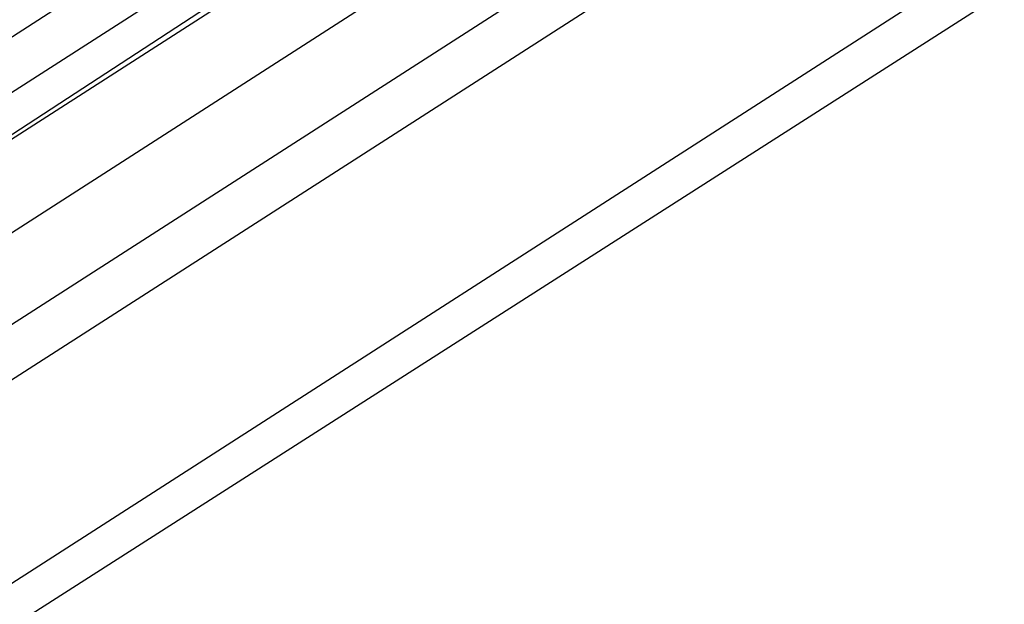
# Model space of a CAD drawing. Extents: x -451 to 1933, y -1255 to 801.
# Drawn here: x 437 to 467, y -963 to -945 of the extents above; entities that cross this region are included whole.
import ezdxf

# ---------------------------------------------------------------- set-up
doc = ezdxf.new("R2010")
doc.units = 0
doc.header["$MEASUREMENT"] = 0
doc.layers.add('7', color=7, linetype='CONTINUOUS')
doc.layers.add('8', color=7, linetype='CONTINUOUS')

msp = doc.modelspace()

# ---------------------------------------------------------------- linework, layer by layer
at = {"layer": '7', "color": 250, "linetype": 'CONTINUOUS'}
for p, q in [((373.15615, -1003.1657), (490.10218, -928.01052)), ((374.65599, -1003.3183), (491.46554, -928.5994)), ((452.36412, -935.931), (419.40203, -957.11411)), ((453.18652, -937.06383), (420.22443, -958.24694)), ((423.92506, -957.252), (454.87533, -937.36168)), ((421.91324, -958.54479), (454.33424, -937.41661)), ((458.60779, -937.77116), (428.41101, -957.17699)), ((461.41513, -938.71094), (428.45304, -959.89405)), ((462.23753, -939.84376), (429.27544, -961.02687))]:
    msp.add_line(p, q, dxfattribs=at)
at = {"layer": '8', "color": 250, "linetype": 'CONTINUOUS'}
msp.add_lwpolyline([(292.31467, -997.10078, -0.000000396), (292.31436, -996.95945, -0.000000374), (292.31405, -996.81812, -0.000000356), (292.31375, -996.67679, -0.000000334), (292.31344, -996.53544, -0.000000315), (292.31314, -996.39413, -0.000000292), (292.31283, -996.25287, -0.000000275), (292.31252, -996.11147, -0.000000256), (292.31222, -995.96986, -0.000000233), (292.31191, -995.82881, -0.000000204), (292.31161, -995.68862, -0.000000196), (292.3113, -995.54616, -0.000000192), (292.31099, -995.40037, -0.000000144), (292.31069, -995.2635, -0.000000084), (292.31043, -995.13976, -0.000000138), (292.31008, -994.98084, -0.000000149), (292.30956, -994.73607, -0.000000068), (292.30886, -994.41553)], format="xyb", dxfattribs=at)
at = {"layer": '8', "color": 150, "linetype": 'CONTINUOUS'}
for points, knots in [([(438.08295, -936.65258), (437.73804, -936.86428), (437.39327, -937.07617), (436.70308, -937.49913), (436.35782, -937.71032), (435.32148, -938.34242), (434.62976, -938.76152), (432.55186, -940.01145), (431.16347, -940.83629), (426.98889, -943.28632), (424.19358, -944.88541), (405.1552, -955.49929), (388.56026, -963.38526), (360.60927, -974.4348), (349.45932, -978.276), (326.98801, -984.89602), (315.69087, -987.66834), (295.84338, -991.57566), (287.32833, -992.94422), (277.3838, -994.1865), (275.9638, -994.35555), (273.83388, -994.59608), (273.12397, -994.6732), (272.41406, -994.75027)], [0, 0, 0, 0, 0.006622074, 0.006622074, 0.013244126, 0.013244126, 0.026488255, 0.026488255, 0.052976782, 0.052976782, 0.10595545, 0.10595545, 0.41224283, 0.41224283, 0.61241079, 0.61241079, 0.81250353, 0.81250353, 0.96251743, 0.96251743, 0.98750629, 0.98750629, 1, 1, 1, 1]), ([(270.48838, -997.40009), (270.67763, -997.37955), (272.52019, -997.18413), (288.48488, -995.34306), (345.66724, -985.04727), (399.85204, -962.17478), (437.70269, -938.77903)], [0, 0, 0, 0, 0.003300504, 0.032101657, 0.27834086, 1, 1, 1, 1])]:
    msp.add_open_spline(points, degree=3, knots=knots, dxfattribs=at)

doc.saveas('drawing.dxf')
